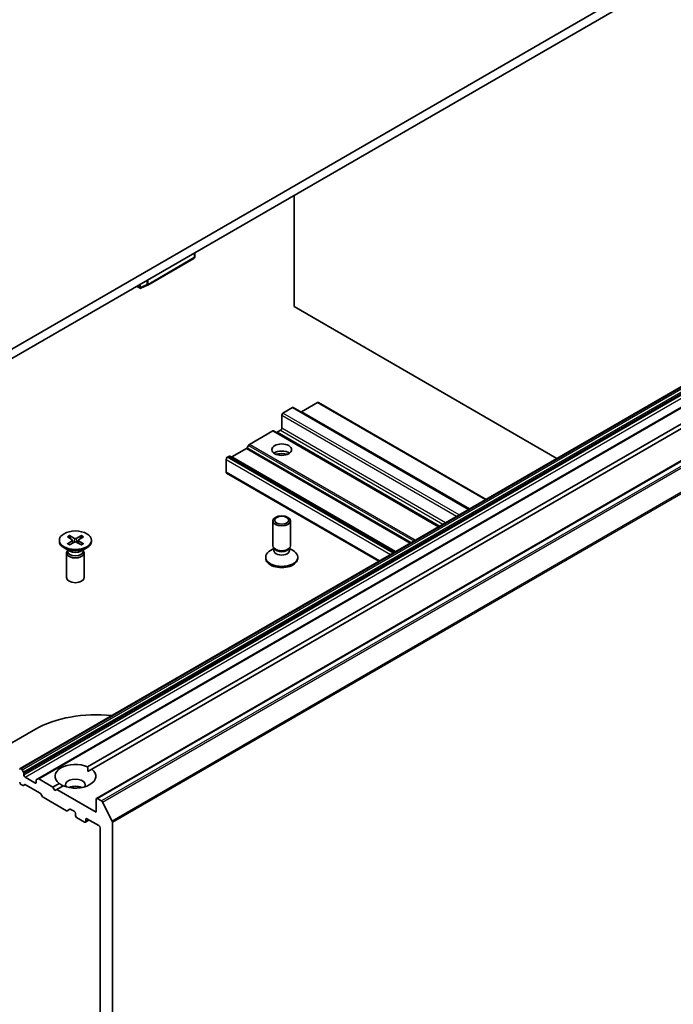
# Model space of a CAD drawing. Units: millimetres. Extents: x -922 to 7349, y 36 to 1300.
# Drawn here: x -164 to -108, y 268 to 352 of the extents above; entities that cross this region are included whole.
import ezdxf

# ---------------------------------------------------------------- set-up
doc = ezdxf.new("R2010")
doc.units = ezdxf.units.MM
doc.header["$LTSCALE"] = 4.5
doc.layers.add('Visible (ISO)', color=7, linetype='Continuous', lineweight=35)
doc.layers.add('Visible Narrow (ISO)', color=7, linetype='Continuous', lineweight=25)

msp = doc.modelspace()

# ---------------------------------------------------------------- linework, layer by layer
at = {"layer": 'Visible (ISO)'}
for p, q in [((-78.1249, 374.1581), (-170.0488, 321.0859)), ((-170.0488, 320.2694), (-78.1249, 373.3416)), ((-75.6896, 339.2399), (-164.078, 288.2089)), ((-74.1608, 338.3572), (-162.5491, 287.3262)), ((-140.5978, 327.7607), (-140.5978, 337.2729)), ((-69.1489, 336.6884), (-157.5373, 285.6573)), ((-158.2881, 288.3574), (-75.8848, 335.933)), ((-75.5312, 335.7289), (-157.9346, 288.1533)), ((-149.1047, 332.3615), (-149.1047, 332.0095)), ((-153.1382, 329.5941), (-149.1797, 331.8796)), ((-154.0767, 329.4908), (-153.791, 329.3259)), ((-153.7247, 329.3362), (-153.153, 329.5866)), ((-118.085, 314.763), (-140.5978, 327.7607)), ((-139.9614, 318.7384), (-138.5825, 319.5345)), ((-138.5075, 319.542), (-124.1575, 311.257)), ((-141.5524, 318.6364), (-140.7392, 319.1059)), ((-140.6642, 319.1133), (-125.6071, 310.4201)), ((-141.6584, 317.3504), (-141.6584, 318.4527)), ((-142.4271, 317.1107), (-144.4252, 315.9571)), ((-128.1789, 308.9352), (-142.3521, 317.1181)), ((-142.0564, 316.9981), (-141.7645, 317.1667)), ((-144.6899, 315.6002), (-145.9278, 314.8854)), ((-144.5002, 315.8779), (-144.6149, 315.6794)), ((-146.4314, 313.5741), (-146.4314, 314.6764)), ((-146.1925, 314.9368), (-146.3253, 314.8601)), ((-131.9443, 306.7613), (-146.1175, 314.9442)), ((-146.4003, 313.5054), (-133.3317, 305.9603)), ((-142.4084, 307.2884), (-142.4084, 309.41)), ((-140.9084, 307.2884), (-140.9084, 309.41)), ((-160.7111, 307.7552), (-160.7111, 307.6545)), ((-160.0237, 308.0498), (-159.6143, 307.7998)), ((-160.0237, 307.4606), (-159.6143, 307.7106)), ((-159.8464, 308.1522), (-159.4133, 307.9158)), ((-159.7507, 307.8831), (-159.815, 308.1103)), ((-159.5838, 307.7592), (-159.5577, 307.5158)), ((-158.8258, 308.1522), (-159.2589, 307.9158)), ((-159.0884, 307.7592), (-159.1145, 307.5158)), ((-158.6485, 308.0498), (-159.0579, 307.7998)), ((-158.6485, 307.4606), (-159.0579, 307.7106)), ((-158.8572, 308.1103), (-158.9215, 307.8831)), ((-157.9611, 307.7552), (-157.9611, 307.6545)), ((-159.8122, 306.8067), (-160.3084, 307.0932)), ((-160.0094, 306.8696), (-160.0377, 306.8264)), ((-160.0094, 306.9206), (-160.0094, 306.7986)), ((-159.8464, 307.3582), (-159.4133, 307.5946)), ((-158.8258, 307.3582), (-159.2589, 307.5946)), ((-158.86, 306.8067), (-158.3638, 307.0932)), ((-158.6628, 306.9206), (-158.6628, 306.7986)), ((-158.6628, 306.8696), (-158.6345, 306.8264)), ((-142.3317, 307.0412), (-142.6307, 306.8686)), ((-142.2883, 307.0258), (-142.36, 307.1354)), ((-142.3317, 306.8802), (-142.3317, 307.0922)), ((-141.0286, 307.0258), (-140.9569, 307.1354)), ((-140.9851, 306.8802), (-140.9851, 307.0922)), ((-140.9851, 307.0412), (-140.6861, 306.8686)), ((-160.0861, 306.6733), (-160.0861, 304.5518)), ((-158.5861, 306.6733), (-158.5861, 304.5518)), ((-143.0334, 306.2066), (-143.0334, 306.3073)), ((-140.2834, 306.2066), (-140.2834, 306.3073)), ((-178.7376, 282.3481), (-162.7656, 291.5695)), ((-163.9762, 288.186), (-164.003, 288.2015)), ((-163.9012, 288.1068), (-163.7866, 287.9083)), ((-163.7555, 287.6503), (-163.7555, 287.8037)), ((-162.8009, 286.9767), (-163.6494, 287.4666)), ((-158.2754, 287.9565), (-157.9346, 288.1533)), ((-163.8702, 286.7776), (-164.003, 286.8542)), ((-163.6805, 286.8363), (-163.7952, 286.7701)), ((-162.3675, 286.1141), (-163.6055, 286.8289)), ((-162.6948, 287.1914), (-162.6948, 287.038)), ((-162.6638, 287.26), (-162.5491, 287.3262)), ((-161.2806, 286.6297), (-162.4741, 287.3188)), ((-161.2806, 286.6297), (-160.7376, 286.9432)), ((-161.1039, 286.3235), (-161.2806, 286.6297)), ((-160.3841, 286.7391), (-160.9271, 286.4256)), ((-162.1779, 285.8364), (-162.2925, 286.035)), ((-160.1048, 284.6036), (-162.1029, 285.7572)), ((-160.9271, 286.4256), (-161.1039, 286.3235)), ((-157.5683, 284.4864), (-160.9271, 286.4256)), ((-157.5683, 285.5887), (-157.5683, 284.4864)), ((-157.0877, 285.4336), (-157.4623, 285.6499)), ((-157.0062, 285.3425), (-156.1787, 283.7182)), ((-159.8091, 284.7236), (-160.0298, 284.5962)), ((-159.7341, 284.7162), (-159.4422, 284.5476)), ((-159.3361, 284.3639), (-159.3361, 284.2006)), ((-159.23, 284.0169), (-158.5583, 283.6291)), ((-158.1608, 283.8078), (-158.4833, 283.6217)), ((-158.4522, 283.6903), (-158.4522, 283.8536)), ((-158.3461, 283.9149), (-157.3208, 283.3229)), ((-156.1541, 214.312), (-156.1541, 283.6256)), ((-157.2148, 283.1392), (-157.2148, 216.0232))]:
    msp.add_line(p, q, dxfattribs=at)
for centre, start, end in [((-149.2547, 332.0095), 300, 0), ((-153.2132, 329.724), 293.654169, 300)]:
    msp.add_arc(centre, 0.15, start, end, dxfattribs=at)
for centre, major_axis, ratio, start_param, end_param in [((-153.7724, 329.4883), (0.1061, -0.1837), 0.5773503, 4.712389, 5.2577076), ((-153.7724, 329.4791), (-0.1431, -0.2189), 0.2050721, 1.026733, 1.3014599), ((-153.7503, 329.4888), (-0.3148, -0.1592), 0.4222748, 1.3249976, 1.4402669), ((-138.5825, 319.4121), (0.075, 0.1299), 0.5773503, 0, 0.7853982), ((-141.5524, 318.5139), (-0.075, -0.1299), 0.5773503, 3.9269908, 5.4977871), ((-140.7392, 318.9834), (0.075, 0.1299), 0.5773503, 0, 0.7853982), ((-139.9614, 318.616), (-0.075, -0.1299), 0.5773503, 3.9269908, 4.1554438), ((-142.4271, 316.9882), (0.075, 0.1299), 0.5773503, 0, 0.7853982), ((-142.0564, 317.1206), (-0.075, -0.1299), 0.5773503, 0, 0.7853982), ((-141.7645, 317.2892), (-0.075, -0.1299), 0.5773503, 0.7853982, 2.3561945), ((-144.6899, 315.7227), (-0.075, -0.1299), 0.5773503, 0.7853982, 1.5707963), ((-144.4252, 315.8346), (-0.075, -0.1299), 0.5773503, 3.9269908, 4.712389), ((-141.6584, 314.9009), (0.85, 0), 0.5773503, 0.6737459, 2.4678467), ((-146.3253, 314.7376), (-0.075, -0.1299), 0.5773503, 3.9269908, 5.4977871), ((-146.1925, 314.8143), (0.075, 0.1299), 0.5773503, 0, 0.7853982), ((-145.9278, 315.0079), (-0.075, -0.1299), 0.5773503, 0, 0.7853982), ((-141.6584, 314.1661), (-1.75, 0), 0.5773503, 4.4052971, 5.0194809), ((-146.3253, 313.6353), (-0.075, -0.1299), 0.5773503, 5.4977871, 6.2831853), ((-159.696, 307.7552), (0.1124, 0), 0.5773503, 5.5259224, 7.0404483), ((-159.3361, 307.963), (0.1124, 0), 0.5773503, 3.955126, 5.4696519), ((-158.9761, 307.7552), (-0.1124, 0), 0.5773503, 5.5259224, 7.0404483), ((-159.3361, 307.6545), (1.375, 0), 0.5773503, 3.1415927, 6.2831853), ((-159.3361, 307.5474), (-0.1124, 0), 0.5773503, 3.955126, 5.4696519), ((-141.6584, 306.3073), (-1.375, 0), 0.5773503, 5.4977871, 10.2101761), ((-141.6584, 307.2884), (-0.75, 0), 0.5773503, 0, 3.1415927), ((-141.6584, 306.8802), (-0.6733, 0), 0.5773503, 0, 3.1415927), ((-141.6584, 307.1632), (-0.6733, 0), 0.5773503, 0.3613671, 2.7802255), ((-159.3361, 306.6733), (0.75, 0), 0.5773503, 2.7802255, 6.6445524), ((-159.3361, 306.7986), (0.6733, 0), 0.5773503, 3.1415927, 6.2831853), ((-159.3361, 307.0816), (-0.6733, 0), 0.5773503, 0.7853982, 2.3561945), ((-141.6584, 306.2066), (-1.375, 0), 0.5773503, 0, 3.1415927), ((-159.3361, 304.5518), (0.75, 0), 0.5773503, 3.1415927, 6.2831853), ((-157.5683, 288.5689), (7.35, 0), 0.5773503, 1.3873793, 2.3561945), ((-159.3361, 287.5483), (-1.75, 0), 0.5773503, 4.0703384, 6.9252359), ((-164.003, 288.079), (-0.075, 0.1299), 0.5773503, 5.4977871, 7.0685835), ((-163.9762, 288.0635), (0.075, -0.1299), 0.5773503, 1.5707963, 2.3561945), ((-163.8616, 287.865), (0.075, -0.1299), 0.5773503, 0.7853982, 1.5707963), ((-163.6494, 287.5891), (0.075, -0.1299), 0.5773503, 3.9269908, 5.4977871), ((-159.3361, 287.5483), (1.75, 0), 0.5773503, 4.0703384, 6.9252359), ((-164.003, 286.9767), (-0.075, 0.1299), 0.5773503, 0.7853982, 2.3561945), ((-163.8702, 286.9), (0.075, -0.1299), 0.5773503, 5.4977871, 6.2831853), ((-163.6055, 286.7064), (-0.075, 0.1299), 0.5773503, 5.4977871, 6.2831853), ((-162.8009, 287.0992), (0.075, -0.1299), 0.5773503, 5.4977871, 7.0685835), ((-162.5888, 287.1301), (-0.075, 0.1299), 0.5773503, 0, 0.7853982), ((-162.4741, 287.1963), (-0.075, 0.1299), 0.5773503, 5.4977871, 6.2831853), ((-159.3361, 286.8134), (0.85, 0), 0.5773503, 5.9439605, 9.7640027), ((-159.3361, 286.2011), (-0.85, 0), 0.5773503, 4.0406381, 5.3841399), ((-162.3675, 285.9917), (-0.075, 0.1299), 0.5773503, 4.712389, 5.4977871), ((-162.1029, 285.8797), (-0.075, 0.1299), 0.5773503, 1.5707963, 2.3561945), ((-157.4623, 285.5274), (-0.075, 0.1299), 0.5773503, 5.4977871, 7.0685835), ((-157.0877, 285.3112), (0.075, -0.1299), 0.5773503, 1.4801364, 2.3561945), ((-160.1048, 284.7261), (0.075, -0.1299), 0.5773503, 5.4977871, 6.2831853), ((-159.7341, 284.5937), (-0.075, 0.1299), 0.5773503, 5.4977871, 6.2831853), ((-159.4422, 284.4252), (-0.075, 0.1299), 0.5773503, 3.9269908, 5.4977871), ((-159.23, 284.1394), (-0.075, 0.1299), 0.5773503, 0.7853982, 2.3561945), ((-158.5583, 283.7516), (0.075, -0.1299), 0.5773503, 5.4977871, 7.0685835), ((-158.3461, 283.7924), (-0.075, 0.1299), 0.5773503, 5.4977871, 7.0685835), ((-157.3208, 283.2004), (-0.075, 0.1299), 0.5773503, 3.9269908, 5.4977871), ((-156.2602, 283.6868), (0.075, -0.1299), 0.5773503, 0.7853982, 1.4801364)]:
    msp.add_ellipse(centre, major_axis=major_axis, ratio=ratio, start_param=start_param, end_param=end_param, dxfattribs=at)
for centre, major_axis in [((-141.6584, 315.5133), (-0.85, 0)), ((-141.6584, 309.41), (-0.75, 0)), ((-141.6584, 309.4726), (0.5966, 0)), ((-159.3361, 307.7552), (-1.375, 0))]:
    msp.add_ellipse(centre, major_axis=major_axis, ratio=0.5773503, dxfattribs=at)
for points, knots in [([(-153.7617, 329.3211), (-153.7634, 329.3207), (-153.765, 329.3205), (-153.7751, 329.3195), (-153.7835, 329.3216), (-153.7965, 329.329), (-153.8028, 329.3344), (-153.808, 329.3407)], [0.381031219, 0.381031219, 0.381031219, 0.381031219, 0.382741903, 0.382741903, 0.391761654, 0.391761654, 0.398553638, 0.398553638, 0.398553638, 0.398553638]), ([(-159.8464, 308.1522), (-159.8418, 308.1496), (-159.8364, 308.1454), (-159.8282, 308.1367), (-159.824, 308.1307), (-159.8186, 308.1207), (-159.8165, 308.1153), (-159.815, 308.1103)], [0.015165368, 0.015165368, 0.015165368, 0.015165368, 0.018975309, 0.018975309, 0.022733454, 0.022733454, 0.025767724, 0.025767724, 0.025767724, 0.025767724]), ([(-158.8572, 308.1103), (-158.8557, 308.1153), (-158.8535, 308.1207), (-158.8482, 308.1307), (-158.8439, 308.1367), (-158.8358, 308.1454), (-158.8304, 308.1496), (-158.8258, 308.1522)], [0.034618354, 0.034618354, 0.034618354, 0.034618354, 0.037652624, 0.037652624, 0.04141077, 0.04141077, 0.045220711, 0.045220711, 0.045220711, 0.045220711]), ([(-160.0237, 307.4606), (-160.0193, 307.4632), (-160.0141, 307.4651), (-160.0058, 307.4659), (-160.0012, 307.465), (-159.9971, 307.4626), (-159.9964, 307.4621), (-159.9957, 307.4615)], [0.0151653677, 0.0151653677, 0.0151653677, 0.0151653677, 0.0189753085, 0.0189753085, 0.0227334537, 0.0227334537, 0.0235838506, 0.0235838506, 0.0235838506, 0.0235838506]), ([(-159.8323, 307.3659), (-159.8423, 307.3703), (-159.8522, 307.3748), (-159.8745, 307.3855), (-159.8869, 307.3918), (-159.9108, 307.4048), (-159.9224, 307.4115), (-159.9447, 307.4253), (-159.9555, 307.4323), (-159.9762, 307.4467), (-159.9862, 307.4541), (-159.9957, 307.4615)], [6.14517036, 6.14517036, 6.14517036, 6.14517036, 6.19166629, 6.19166629, 6.25288333, 6.25288333, 6.31410037, 6.31410037, 6.37531741, 6.37531741, 6.43653445, 6.43653445, 6.43653445, 6.43653445]), ([(-158.6765, 307.4615), (-158.686, 307.4541), (-158.696, 307.4467), (-158.7167, 307.4323), (-158.7275, 307.4253), (-158.7498, 307.4115), (-158.7614, 307.4048), (-158.7853, 307.3918), (-158.7977, 307.3855), (-158.82, 307.3748), (-158.8298, 307.3703), (-158.8399, 307.3659)], [4.55903983, 4.55903983, 4.55903983, 4.55903983, 4.62025688, 4.62025688, 4.68147392, 4.68147392, 4.74269096, 4.74269096, 4.803908, 4.803908, 4.85040393, 4.85040393, 4.85040393, 4.85040393]), ([(-158.6765, 307.4615), (-158.6758, 307.4621), (-158.675, 307.4626), (-158.671, 307.465), (-158.6664, 307.4659), (-158.6581, 307.4651), (-158.6529, 307.4632), (-158.6485, 307.4606)], [0.0368022275, 0.0368022275, 0.0368022275, 0.0368022275, 0.0376526245, 0.0376526245, 0.0414107697, 0.0414107697, 0.0452207105, 0.0452207105, 0.0452207105, 0.0452207105])]:
    msp.add_open_spline(points, degree=3, knots=knots, dxfattribs=at)
for points in [[(-158.2881, 288.3574), (-158.2754, 288.146), (-158.2754, 287.9565)], [(-160.3967, 286.7318), (-160.5608, 286.8265), (-160.7376, 286.9432)]]:
    msp.add_open_spline(points, degree=2, dxfattribs=at)
at = {"layer": 'Visible Narrow (ISO)'}
for p, q in [((-164.003, 288.2015), (-75.6146, 339.2325)), ((-75.5879, 339.217), (-163.9762, 288.186)), ((-163.9012, 288.1068), (-75.5129, 339.1379)), ((-75.3982, 338.9393), (-163.7866, 287.9083)), ((-163.7555, 287.8037), (-75.3672, 338.8348)), ((-75.3672, 338.6814), (-163.7555, 287.6503)), ((-163.6494, 287.4666), (-75.2611, 338.4977)), ((-162.4741, 287.3188), (-74.0858, 338.3498)), ((-157.4623, 285.6499), (-69.0739, 336.681)), ((-68.6993, 336.4647), (-157.0877, 285.4336)), ((-157.0062, 285.3425), (-68.6178, 336.3736)), ((-67.7903, 334.7492), (-156.1787, 283.7182)), ((-156.1541, 283.6256), (-67.7658, 334.6566)), ((-149.1486, 332.3361), (-149.1486, 331.9483)), ((-149.1486, 331.9483), (-153.1071, 329.6628)), ((-153.8784, 329.6053), (-153.8784, 329.4271)), ((-153.7672, 329.3926), (-153.7672, 329.6696)), ((-153.208, 329.6375), (-153.7672, 329.3926)), ((-153.208, 329.9924), (-153.208, 329.6375)), ((-153.1071, 329.6628), (-153.1071, 330.0506)), ((-153.8784, 329.4271), (-154.0328, 329.5162)), ((-138.5825, 319.5345), (-124.2015, 311.2316)), ((-126.4642, 309.9252), (-141.5524, 318.6364)), ((-140.7392, 319.1059), (-125.651, 310.3947)), ((-125.5803, 310.4355), (-139.9614, 318.7384)), ((-141.6584, 318.4527), (-126.6763, 309.8028)), ((-142.4271, 317.1107), (-128.2229, 308.9099)), ((-128.135, 308.9606), (-142.0564, 316.9981)), ((-141.7645, 317.1667), (-127.8431, 309.1291)), ((-127.6309, 309.2516), (-141.6584, 317.3504)), ((-144.6899, 315.6002), (-130.6624, 307.5014)), ((-130.5563, 307.5626), (-144.6149, 315.6794)), ((-144.5002, 315.8779), (-130.327, 307.695)), ((-130.221, 307.7563), (-144.4252, 315.9571)), ((-146.4314, 314.6764), (-132.3332, 306.5368)), ((-132.1211, 306.6592), (-146.3253, 314.8601)), ((-146.1925, 314.9368), (-131.9882, 306.7359)), ((-131.9003, 306.7867), (-145.9278, 314.8854)), ((-133.2878, 305.9856), (-146.4314, 313.5741)), ((-159.6143, 307.7106), (-159.5981, 307.4937)), ((-159.4133, 307.9158), (-159.4369, 307.5817)), ((-159.2589, 307.9158), (-159.2353, 307.5817)), ((-159.0579, 307.7106), (-159.0741, 307.4937)), ((-162.6948, 287.038), (-162.8009, 286.9767)), ((-158.4522, 283.8536), (-158.3461, 283.9149)), ((-158.2047, 283.8332), (-158.4522, 283.6903))]:
    msp.add_line(p, q, dxfattribs=at)
for centre, major_axis, ratio, start_param, end_param in [((-149.2547, 332.0095), (0.075, -0.1299), 0.5773503, 0, 0.7853982), ((-149.2547, 332.0095), (0.15, 0), 0.5773503, 5.4977871, 6.2831853), ((-153.2132, 329.724), (0.15, 0), 0.5773503, 4.7470363, 5.4977871), ((-153.2132, 329.724), (0.0602, -0.1374), 0.237795, 5.2857092, 6.2831853), ((-153.2132, 329.724), (0.075, -0.1299), 0.5773503, 0, 0.7853982), ((-159.3361, 307.7552), (-0.8563, 0), 0.5773503, 5.3508571, 5.6447172), ((-159.3361, 307.7324), (0.8111, 0), 0.5773503, 2.2024679, 2.4790111), ((-159.3361, 307.7324), (0.8111, 0), 0.5773503, 0.6625816, 0.9391247), ((-159.3361, 307.7552), (-0.8563, 0), 0.5773503, 3.7800608, 4.0739208), ((-159.3361, 307.7552), (0.8563, 0), 0.5773503, 3.7800608, 4.0739208), ((-159.3361, 307.7552), (0.8563, 0), 0.5773503, 5.3508571, 5.6447172)]:
    msp.add_ellipse(centre, major_axis=major_axis, ratio=ratio, start_param=start_param, end_param=end_param, dxfattribs=at)

doc.saveas('drawing.dxf')
